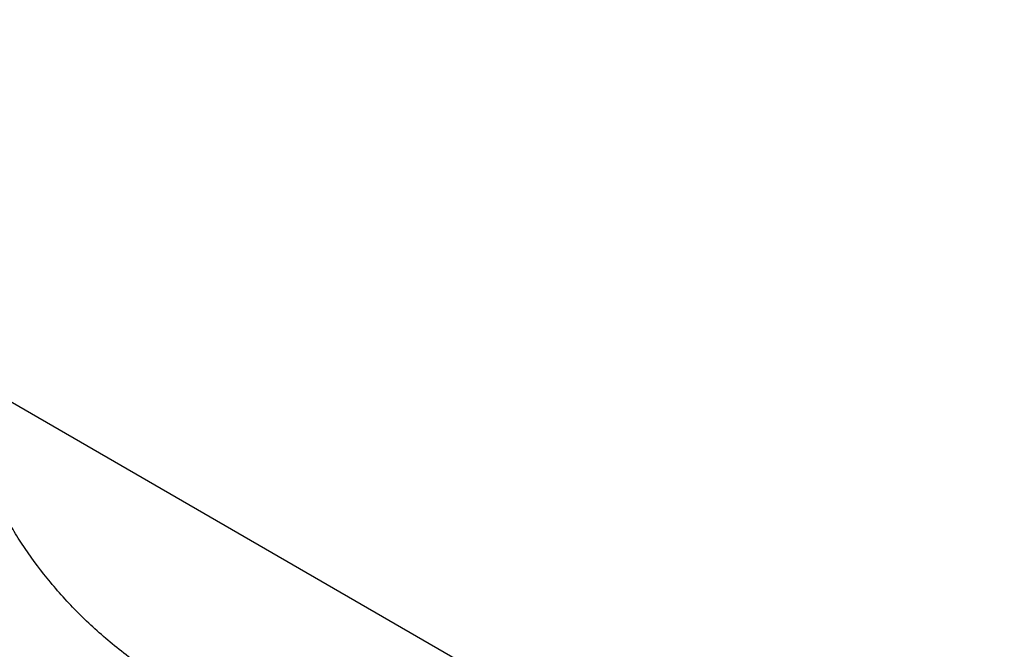
# Model space of a CAD drawing. Units: millimetres. Extents: x 72 to 8980, y -1552 to 626.
# Drawn here: x 7874 to 7929, y -267 to -232 of the extents above; entities that cross this region are included whole.
import ezdxf

# ---------------------------------------------------------------- set-up
doc = ezdxf.new("R2010")
doc.units = ezdxf.units.MM
doc.header["$MEASUREMENT"] = 0
doc.layers.add('Dimensions', color=7, linetype='Continuous')
doc.styles.get("Standard").update_dxf_attribs({"font": 'helr45w_0.ttf'})
doc.dimstyles.get("Standard").update_dxf_attribs({"dimscale": 10, "dimtxt": 2.5, "dimasz": 0.8, "dimexe": 1, "dimexo": 1, "dimgap": 1, "dimtad": 2, "dimtih": 1, "dimtoh": 1, "dimdec": 0, "dimzin": 0, "dimdsep": 46, "dimtxsty": 'Standard', "dimblk": 'DOT', "dimcen": 2, "dimclrd": 1, "dimclre": 1, "dimclrt": 1, "dimadec": 0, "dimazin": 0, "dimtfac": 1, "dimtdec": 0, "dimtofl": 0, "dimtmove": 0, "dimatfit": 3, "dimfxl": 1, "dimtolj": 1, "dimtzin": 0, "dimarcsym": 0})

# ---------------------------------------------------------------- blocks, each defined once
blk = doc.blocks.new('_Dot')
at = {"color": 0, "linetype": 'ByBlock', "lineweight": -2}
blk.add_line((-0.5, 0), (-1, 0), dxfattribs=at)
at = {"color": 0, "linetype": 'ByBlock', "const_width": 0.5}
blk.add_lwpolyline([(-0.25, 0, 1), (0.25, 0, 1)], format="xyb", close=True, dxfattribs=at)
blk = doc.blocks.new('*D13')
at = {"layer": 'Dimensions', "color": 1, "lineweight": -2, "transparency": 16777216}
for p, q in [((8255.867, 0.959), (8186.331, 41.105)), ((7772.429, -209.407), (8189.403, 31.331)), ((7825.036, -247.78), (7755.501, -207.633))]:
    blk.add_line(p, q, dxfattribs=at)
at = {"layer": 'Dimensions', "color": 1, "lineweight": -2, "transparency": 16777216, "xscale": 8, "yscale": 8, "zscale": 8}
for p, rotation in [((8196.331, 35.331), 29.99980794620004), ((7765.501, -213.407), 209.9998079462)]:
    blk.add_blockref('_Dot', p, dxfattribs=dict(at, rotation=rotation))
at = {"layer": 'Dimensions', "color": 1, "transparency": 16777216, "insert": (7961.593, -55.569), "char_height": 25, "attachment_point": 5}
blk.add_mtext('\\A1;610', dxfattribs=at)

msp = doc.modelspace()

# ---------------------------------------------------------------- linework, layer by layer
at = {"color": 7, "linetype": 'Continuous'}
msp.add_open_spline([(7881.559, -268.712), (7880.836, -268.228), (7879.448, -267.199), (7877.549, -265.491), (7875.883, -263.671), (7874.687, -262.086), (7873.872, -260.815), (7873.345, -259.898), (7872.891, -259.014), (7872.514, -258.175), (7872.21, -257.4), (7871.976, -256.708), (7871.81, -256.119), (7871.729, -255.761), (7871.697, -255.603)], degree=3, knots=[0, 0, 0, 0, 0.155734, 0.308397, 0.456171, 0.596471, 0.662881, 0.726111, 0.785578, 0.840661, 0.890573, 0.934413, 0.971235, 1, 1, 1, 1], dxfattribs=at)
at = {"layer": 'Dimensions', "color": 1}
msp.add_line((7849.14, -239.388), (8035.12, -346.761), dxfattribs=at)

# ---------------------------------------------------------------- dimensions: what is measured, and where the dimension line sits
at = {"layer": 'Dimensions'}
dim = msp.add_aligned_dim(p1=(7835.036, -253.553), p2=(8265.867, -4.815), distance=69.535, text='610', dimstyle='Standard', dxfattribs=at)
dim.commit()
dim.dimension.update_dxf_attribs({"geometry": '*D13', "text_midpoint": (7961.593, -55.569)})

doc.saveas('drawing.dxf')
